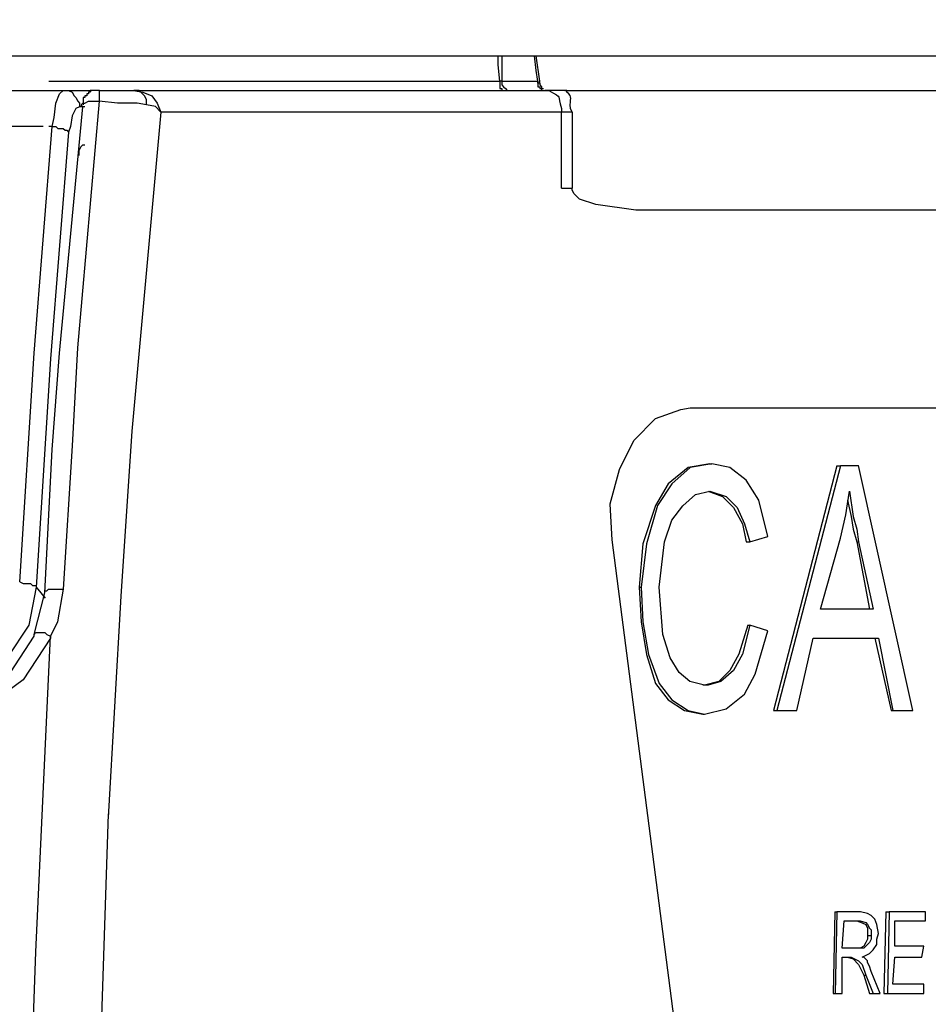
# Model space of a CAD drawing. Extents: x 0 to 4190, y 0 to 2777.
# Drawn here: x 1001 to 1044, y 1275 to 1321 of the extents above; entities that cross this region are included whole.
import ezdxf

# ---------------------------------------------------------------- set-up
doc = ezdxf.new("R2010")
doc.units = 0
doc.header["$LTSCALE"] = 0.1
doc.header["$PDMODE"] = 3
doc.layers.get('0').update_dxf_attribs({"linetype": 'CONTINUOUS'})
doc.layers.get('DEFPOINTS').update_dxf_attribs({"linetype": 'CONTINUOUS'})
doc.layers.add('SUNPOU', color=7, linetype='CONTINUOUS')
doc.styles.get("Standard").update_dxf_attribs({"font": 'ROMANS.shx', "bigfont": 'extfont2.shx'})
doc.dimstyles.get("Standard").update_dxf_attribs({"dimscale": 10, "dimtxt": 2, "dimasz": 3, "dimexe": 1, "dimexo": 1, "dimgap": 0.6, "dimtad": 3, "dimdec": 0, "dimzin": 0, "dimdsep": 46, "dimtxsty": 'Standard', "dimblk1": 'OPEN', "dimblk2": 'OPEN', "dimsah": 1, "dimcen": 1.5, "dimadec": 0, "dimazin": 0, "dimtfac": 1, "dimtdec": 0, "dimtmove": 0, "dimatfit": 0, "dimldrblk": 'OPEN', "dimfxl": 1, "dimtvp": 1, "dimtolj": 1, "dimtzin": 0, "dimarcsym": 0})

# ---------------------------------------------------------------- blocks, each defined once
blk = doc.blocks.new('_OPEN')
at = {"color": 0, "linetype": 'ByBlock'}
for p, q in [((-1, 0.1667), (0, 0)), ((0, 0), (-1, -0.1667)), ((0, 0), (-1, 0))]:
    blk.add_line(p, q, dxfattribs=at)
blk = doc.blocks.new('*D4')
at = {"layer": 'DEFPOINTS', "color": 0, "transparency": 16777216}
for p in [(643.549, 1588.453), (643.549, 1123.96), (1105.049, 1123.96)]:
    blk.add_point(p, dxfattribs=at)
at = {"layer": 'SUNPOU', "color": 0, "lineweight": -2, "transparency": 16777216}
for p, q in [((643.549, 1133.96), (643.549, 1598.453)), ((1105.049, 1133.96), (1105.049, 1598.453)), ((1075.049, 1588.453), (673.549, 1588.453))]:
    blk.add_line(p, q, dxfattribs=at)
at = {"layer": 'SUNPOU', "color": 0, "lineweight": -2, "transparency": 16777216, "xscale": 30, "yscale": 30, "zscale": 30, "rotation": 180}
blk.add_blockref('_OPEN', (643.549, 1588.453), dxfattribs=at)
at = {"layer": 'SUNPOU', "color": 0, "lineweight": -2, "transparency": 16777216, "xscale": 30, "yscale": 30, "zscale": 30}
blk.add_blockref('_OPEN', (1105.049, 1588.453), dxfattribs=at)
at = {"layer": 'SUNPOU', "color": 0, "transparency": 16777216, "insert": (875.147, 1604.453), "char_height": 20, "attachment_point": 5}
blk.add_mtext('\\A1;461', dxfattribs=at)

msp = doc.modelspace()

# ---------------------------------------------------------------- linework, layer by layer
at = {"color": 2}
for p, q in [((668.781, 1319.401), (1079.731, 1319.401)), ((1023.854, 1318.977), (1023.854, 1319.401)), ((1024.02, 1319.401), (1024.02, 1318.215)), ((1025.632, 1318.72), (1025.546, 1319.401)), ((1025.798, 1318.219), (1025.628, 1319.404)), ((1023.937, 1318.215), (1023.854, 1318.977)), ((1025.715, 1318.215), (1025.632, 1318.72)), ((976.844, 1317.792), (1004.871, 1317.792)), ((1002.852, 1318.215), (1023.937, 1318.215)), ((1003.362, 1317.623), (1003.531, 1317.788)), ((1003.531, 1317.788), (1003.783, 1317.788)), ((1003.783, 1317.788), (1003.954, 1317.708)), ((1005.219, 1317.792), (1004.795, 1317.792)), ((1004.795, 1317.792), (1004.795, 1317.711)), ((1005.214, 1317.792), (1005.214, 1317.288)), ((1005.216, 1317.792), (1006.822, 1317.792)), ((1006.822, 1317.792), (1026.043, 1317.792)), ((1006.822, 1317.792), (1007.244, 1317.711)), ((1007.078, 1317.788), (1006.826, 1317.788)), ((1007.164, 1317.708), (1007.078, 1317.788)), ((1024.02, 1318.215), (1023.937, 1318.215)), ((1023.937, 1318.215), (1023.937, 1317.877)), ((1023.937, 1317.877), (1024.02, 1317.877)), ((1024.02, 1318.215), (1025.715, 1318.215)), ((1024.02, 1318.215), (1024.02, 1318.046)), ((1024.02, 1318.046), (1024.103, 1317.958)), ((1024.02, 1317.877), (1024.02, 1317.788)), ((1024.103, 1317.958), (1024.191, 1317.877)), ((1024.191, 1317.877), (1024.274, 1317.788)), ((1024.274, 1317.788), (1024.36, 1317.788)), ((1025.715, 1318.131), (1025.715, 1318.219)), ((1025.715, 1318.215), (1025.715, 1317.958)), ((1025.798, 1318.131), (1025.715, 1318.131)), ((1025.715, 1317.958), (1025.798, 1317.958)), ((1025.798, 1318.131), (1025.798, 1318.219)), ((1025.798, 1318.131), (1025.798, 1318.05)), ((1025.798, 1318.05), (1025.881, 1317.961)), ((1025.798, 1317.958), (1025.798, 1317.877)), ((1025.798, 1317.877), (1025.884, 1317.877)), ((1025.881, 1317.961), (1025.881, 1317.88)), ((1025.881, 1317.88), (1025.967, 1317.88)), ((1025.884, 1317.877), (1025.884, 1317.788)), ((1025.884, 1317.788), (1025.967, 1317.788)), ((1026.976, 1317.792), (1026.043, 1317.792)), ((1026.976, 1317.792), (1054.411, 1317.792)), ((1003.192, 1317.196), (1003.362, 1317.623)), ((1003.954, 1317.708), (1004.037, 1317.535)), ((1004.037, 1317.535), (1004.124, 1317.454)), ((1004.124, 1317.454), (1004.207, 1317.284)), ((1004.54, 1317.454), (1004.457, 1317.454)), ((1004.457, 1317.454), (1004.457, 1317.118)), ((1004.626, 1317.538), (1004.54, 1317.538)), ((1004.54, 1317.538), (1004.54, 1317.454)), ((1004.709, 1317.623), (1004.626, 1317.623)), ((1004.626, 1317.623), (1004.626, 1317.538)), ((1004.795, 1317.711), (1004.709, 1317.711)), ((1004.709, 1317.711), (1004.709, 1317.623)), ((1007.247, 1317.619), (1007.164, 1317.708)), ((1007.244, 1317.711), (1007.667, 1317.538)), ((1007.336, 1317.535), (1007.247, 1317.619)), ((1007.418, 1317.365), (1007.336, 1317.535)), ((1007.418, 1317.118), (1007.418, 1317.365)), ((1007.667, 1317.538), (1007.923, 1317.2)), ((1003.104, 1316.522), (1003.192, 1317.196)), ((1003.354, 1305.516), (1004.453, 1317.027)), ((1004.12, 1316.945), (1003.951, 1316.607)), ((1004.289, 1317.03), (1004.12, 1316.945)), ((1005.214, 1317.284), (1004.199, 1305.766)), ((1004.207, 1317.284), (1004.293, 1317.196)), ((1004.543, 1317.03), (1004.289, 1317.03)), ((1004.293, 1317.196), (1004.293, 1317.027)), ((1004.369, 1317.118), (1004.452, 1317.196)), ((1004.453, 1317.027), (1004.369, 1317.115)), ((1004.452, 1317.196), (1004.538, 1317.196)), ((1004.538, 1317.196), (1004.709, 1317.288)), ((1004.709, 1317.288), (1005.214, 1317.288)), ((1006.06, 1317.196), (1005.214, 1317.288)), ((1006.992, 1317.196), (1006.06, 1317.196)), ((1007.415, 1317.118), (1006.992, 1317.196)), ((1007.84, 1317.034), (1007.415, 1317.118)), ((1008.094, 1316.776), (1007.84, 1317.034)), ((1007.923, 1317.2), (1008.094, 1316.776)), ((1003.021, 1316.099), (1003.104, 1316.522)), ((1003.951, 1316.607), (1003.868, 1316.102)), ((1008.094, 1316.776), (1006.739, 1301.872)), ((1026.808, 1316.776), (1008.094, 1316.776)), ((1027.314, 1316.776), (1026.805, 1316.776)), ((1026.808, 1313.22), (1026.808, 1316.776)), ((1027.314, 1316.776), (1027.314, 1313.22)), ((1002.596, 1316.099), (977.359, 1316.099)), ((1002.176, 1305.516), (1003.021, 1316.099)), ((1003.021, 1316.099), (1002.852, 1316.099)), ((1003.021, 1316.099), (1003.192, 1316.099)), ((1003.192, 1316.099), (1003.275, 1316.011)), ((1003.275, 1316.011), (1003.531, 1316.011)), ((1003.531, 1316.011), (1003.614, 1315.93)), ((1003.868, 1316.102), (1003.78, 1315.845)), ((1003.783, 1315.841), (1002.938, 1305.258)), ((1003.614, 1315.93), (1003.7, 1315.93)), ((1003.7, 1315.93), (1003.783, 1315.841)), ((1004.279, 1315.002), (1004.362, 1315.171)), ((1004.362, 1315.171), (1004.448, 1315.252)), ((1004.448, 1315.252), (1004.533, 1315.252)), ((1004.279, 1314.744), (1004.279, 1315.002)), ((1026.808, 1313.22), (1027.318, 1313.22)), ((1027.318, 1313.136), (1027.318, 1313.224)), ((1027.401, 1312.966), (1027.318, 1313.136)), ((1027.484, 1312.881), (1027.401, 1312.966)), ((1027.655, 1312.712), (1027.484, 1312.881)), ((1028.417, 1312.462), (1027.655, 1312.712)), ((1030.281, 1312.204), (1028.417, 1312.462)), ((1054.328, 1312.204), (1030.281, 1312.204)), ((1001.497, 1294.845), (1002.176, 1305.516)), ((1003.014, 1301.025), (1003.354, 1305.516)), ((1004.199, 1305.766), (1003.944, 1301.194)), ((1002.938, 1305.258), (1002.259, 1294.591)), ((1031.213, 1302.464), (1032.398, 1302.887)), ((1032.398, 1302.887), (1032.82, 1302.972)), ((1032.82, 1302.972), (1067.285, 1302.972)), ((1030.195, 1301.445), (1031.213, 1302.464)), ((1006.739, 1301.872), (1006.23, 1294.167)), ((1029.519, 1300.09), (1030.195, 1301.445)), ((1002.675, 1294.333), (1003.014, 1301.025)), ((1003.944, 1301.194), (1003.52, 1294.502)), ((1033.753, 1300.348), (1032.737, 1300.178)), ((1033.836, 1300.348), (1032.82, 1300.178)), ((1033.753, 1300.348), (1033.836, 1300.348)), ((1034.684, 1300.178), (1033.836, 1300.348)), ((1029.096, 1298.485), (1029.519, 1300.09)), ((1032.737, 1300.178), (1031.805, 1299.416)), ((1032.82, 1300.178), (1031.971, 1299.416)), ((1035.446, 1299.586), (1034.684, 1300.178)), ((1039.681, 1300.263), (1036.718, 1288.83)), ((1039.847, 1300.263), (1036.884, 1288.83)), ((1039.681, 1300.263), (1039.85, 1300.263)), ((1040.695, 1300.263), (1039.85, 1300.263)), ((1043.235, 1288.833), (1040.695, 1300.267)), ((1031.805, 1299.416), (1031.213, 1298.401)), ((1031.971, 1299.416), (1031.296, 1298.401)), ((1036.039, 1298.655), (1035.446, 1299.586)), ((1033.074, 1298.912), (1033.749, 1299.078)), ((1033.666, 1299.078), (1034.345, 1298.824)), ((1033.753, 1299.078), (1034.515, 1298.824)), ((1040.185, 1298.485), (1040.268, 1299.078)), ((1040.272, 1299.078), (1040.443, 1297.892)), ((1029.179, 1296.792), (1029.096, 1298.485)), ((1032.481, 1298.397), (1033.074, 1298.912)), ((1034.345, 1298.824), (1034.85, 1298.316)), ((1034.515, 1298.824), (1035.024, 1298.316)), ((1036.462, 1296.961), (1036.039, 1298.655)), ((1040.099, 1297.974), (1040.185, 1298.485)), ((1040.185, 1298.655), (1040.357, 1297.892)), ((1031.213, 1298.401), (1030.62, 1296.619)), ((1031.296, 1298.401), (1030.786, 1296.619)), ((1031.971, 1297.723), (1032.481, 1298.397)), ((1034.85, 1298.316), (1035.273, 1297.554)), ((1035.024, 1298.316), (1035.36, 1297.554)), ((1031.632, 1296.707), (1031.971, 1297.723)), ((1035.273, 1297.554), (1035.442, 1296.707)), ((1035.36, 1297.554), (1035.617, 1296.707)), ((1039.847, 1296.877), (1040.099, 1297.974)), ((1040.357, 1297.892), (1040.439, 1297.3)), ((1040.443, 1297.892), (1040.612, 1297.3)), ((1040.439, 1297.3), (1040.609, 1296.707)), ((1040.612, 1297.3), (1040.695, 1296.707)), ((1032.481, 1271.389), (1029.179, 1296.795)), ((1031.378, 1294.591), (1031.632, 1296.707)), ((1035.446, 1296.707), (1035.617, 1296.707)), ((1035.612, 1296.707), (1036.458, 1296.961)), ((1038.917, 1293.571), (1039.85, 1296.877)), ((1040.609, 1296.707), (1041.201, 1293.571)), ((1040.616, 1296.707), (1040.699, 1296.707)), ((1040.695, 1296.707), (1041.374, 1293.571)), ((1030.62, 1296.619), (1030.451, 1294.591)), ((1030.786, 1296.619), (1030.533, 1294.591)), ((1001.497, 1294.845), (1001.666, 1294.76)), ((1001.666, 1294.76), (1002.007, 1294.76)), ((1002.259, 1294.591), (1001.92, 1292.813)), ((1002.007, 1294.76), (1002.09, 1294.672)), ((1002.09, 1294.672), (1002.259, 1294.672)), ((1002.259, 1294.672), (1002.259, 1294.591)), ((1002.259, 1294.591), (1002.342, 1294.502)), ((1002.342, 1294.502), (1002.683, 1294.082)), ((1002.675, 1294.333), (1002.675, 1294.421)), ((1002.675, 1294.421), (1002.758, 1294.421)), ((1002.758, 1294.421), (1002.845, 1294.502)), ((1002.845, 1294.502), (1003.52, 1294.502)), ((1003.52, 1294.502), (1003.268, 1292.978)), ((1030.451, 1294.591), (1030.533, 1294.591)), ((1030.451, 1294.591), (1030.533, 1292.978)), ((1030.533, 1294.591), (1030.62, 1292.978)), ((1031.548, 1292.386), (1031.378, 1294.591)), ((1002.166, 1292.386), (1002.675, 1294.333)), ((1006.23, 1294.167), (1005.637, 1283.842)), ((1041.371, 1293.571), (1038.914, 1293.571)), ((1003.268, 1292.978), (1002.928, 1292.305)), ((1030.533, 1292.978), (1030.789, 1291.454)), ((1030.62, 1292.978), (1030.872, 1291.454)), ((1001.92, 1292.813), (1000.905, 1291.285)), ((1035.529, 1292.813), (1035.107, 1291.458)), ((1035.612, 1292.813), (1035.273, 1291.458)), ((1035.529, 1292.813), (1035.612, 1292.813)), ((1036.462, 1292.555), (1035.617, 1292.813)), ((1035.869, 1290.527), (1036.462, 1292.555)), ((1001.063, 1290.608), (1002.166, 1292.305)), ((1002.928, 1292.216), (1001.656, 1290.269)), ((1002.166, 1292.386), (1002.249, 1292.474)), ((1002.166, 1292.305), (1002.166, 1292.386)), ((1002.249, 1292.474), (1002.675, 1292.474)), ((1002.252, 1277.57), (1002.931, 1292.305)), ((1002.675, 1292.474), (1002.758, 1292.386)), ((1002.758, 1292.386), (1002.928, 1292.305)), ((1002.928, 1292.305), (1002.928, 1292.216)), ((1031.888, 1291.289), (1031.548, 1292.386)), ((1037.817, 1288.833), (1038.579, 1292.216)), ((1038.579, 1292.216), (1041.626, 1292.216)), ((1041.457, 1292.216), (1042.219, 1288.833)), ((1041.626, 1292.216), (1042.305, 1288.833)), ((1030.789, 1291.454), (1031.213, 1290.1)), ((1030.872, 1291.454), (1031.382, 1290.1)), ((1032.311, 1290.608), (1031.888, 1291.289)), ((1035.107, 1291.458), (1034.684, 1290.696)), ((1035.273, 1291.458), (1034.85, 1290.696)), ((1034.684, 1290.696), (1034.174, 1290.188)), ((1034.85, 1290.696), (1034.257, 1290.188)), ((1001.656, 1290.269), (999.709, 1288.833)), ((1032.816, 1290.188), (1032.311, 1290.608)), ((1035.363, 1289.595), (1035.869, 1290.527)), ((1031.213, 1290.1), (1031.805, 1289.338)), ((1031.382, 1290.1), (1031.975, 1289.338)), ((1033.495, 1290.018), (1032.816, 1290.188)), ((1033.495, 1290.018), (1033.412, 1290.018)), ((1034.174, 1290.188), (1033.495, 1290.018)), ((1033.666, 1290.018), (1033.495, 1290.018)), ((1034.257, 1290.188), (1033.666, 1290.018)), ((1031.805, 1289.338), (1032.567, 1288.833)), ((1031.975, 1289.338), (1032.737, 1288.833)), ((1034.515, 1288.915), (1035.363, 1289.595)), ((1032.567, 1288.833), (1033.412, 1288.664)), ((1032.737, 1288.833), (1033.498, 1288.664)), ((1033.498, 1288.664), (1034.515, 1288.915)), ((1036.714, 1288.833), (1036.884, 1288.833)), ((1036.884, 1288.833), (1037.817, 1288.833)), ((1042.219, 1288.833), (1042.302, 1288.833)), ((1042.302, 1288.833), (1043.235, 1288.833)), ((1033.412, 1288.664), (1033.495, 1288.664)), ((1005.637, 1284.008), (1005.298, 1273.844)), ((1039.593, 1279.432), (1039.51, 1275.622)), ((1039.593, 1279.432), (1039.676, 1279.432)), ((1039.681, 1279.432), (1039.596, 1275.622)), ((1040.778, 1279.432), (1039.676, 1279.432)), ((1041.118, 1279.347), (1040.782, 1279.432)), ((1041.288, 1279.263), (1041.118, 1279.347)), ((1041.457, 1279.093), (1041.288, 1279.263)), ((1041.967, 1279.432), (1041.884, 1275.622)), ((1041.967, 1279.432), (1042.136, 1279.432)), ((1042.133, 1279.432), (1042.05, 1275.622)), ((1043.828, 1279.432), (1042.133, 1279.432)), ((1043.828, 1279.009), (1043.828, 1279.432)), ((1039.933, 1277.739), (1040.016, 1279.009)), ((1040.016, 1279.009), (1040.778, 1279.009)), ((1040.609, 1279.009), (1040.861, 1278.924)), ((1040.778, 1279.009), (1041.03, 1278.927)), ((1040.861, 1278.924), (1041.03, 1278.839)), ((1041.03, 1278.927), (1041.118, 1278.839)), ((1041.03, 1278.839), (1041.118, 1278.67)), ((1041.118, 1278.839), (1041.201, 1278.67)), ((1041.544, 1278.839), (1041.457, 1279.093)), ((1041.626, 1278.416), (1041.544, 1278.839)), ((1042.388, 1277.824), (1042.388, 1279.009)), ((1042.388, 1279.009), (1043.828, 1279.009)), ((1041.118, 1278.67), (1041.118, 1278.331)), ((1041.118, 1278.331), (1041.118, 1278.162)), ((1041.118, 1278.331), (1041.288, 1278.331)), ((1041.201, 1278.67), (1041.288, 1278.585)), ((1041.288, 1278.585), (1041.288, 1278.331)), ((1041.288, 1278.331), (1041.288, 1278.162)), ((1041.544, 1278.162), (1041.626, 1278.416)), ((1040.948, 1277.824), (1040.778, 1277.739)), ((1041.036, 1277.996), (1040.948, 1277.824)), ((1041.034, 1277.82), (1040.948, 1277.739)), ((1041.205, 1277.993), (1041.034, 1277.82)), ((1041.118, 1278.162), (1041.036, 1277.996)), ((1041.288, 1278.162), (1041.205, 1277.993)), ((1041.374, 1277.654), (1041.544, 1277.908)), ((1041.544, 1277.908), (1041.544, 1278.162)), ((1043.743, 1277.824), (1042.388, 1277.824)), ((1043.66, 1277.315), (1043.743, 1277.824)), ((1001.876, 1267.244), (1002.252, 1277.57)), ((1040.695, 1277.739), (1039.933, 1277.739)), ((1040.778, 1277.739), (1040.526, 1277.739)), ((1040.948, 1277.739), (1040.695, 1277.739)), ((1040.864, 1277.315), (1041.205, 1277.485)), ((1041.205, 1277.485), (1041.374, 1277.654)), ((1039.933, 1275.622), (1039.933, 1277.315)), ((1039.933, 1277.315), (1040.355, 1277.315)), ((1040.185, 1277.315), (1040.439, 1277.231)), ((1040.355, 1277.315), (1040.695, 1277.146)), ((1040.439, 1277.231), (1040.695, 1276.977)), ((1040.695, 1277.146), (1040.864, 1276.977)), ((1040.695, 1276.977), (1040.948, 1276.469)), ((1040.948, 1277.315), (1040.864, 1277.315)), ((1040.864, 1276.977), (1041.03, 1276.469)), ((1041.118, 1277.146), (1040.948, 1277.315)), ((1041.118, 1277.058), (1041.118, 1277.143)), ((1041.205, 1276.889), (1041.118, 1277.058)), ((1041.288, 1276.638), (1041.205, 1276.889)), ((1042.302, 1276.046), (1042.385, 1277.315)), ((1042.388, 1277.315), (1043.66, 1277.315)), ((1040.948, 1276.469), (1041.201, 1275.622)), ((1040.956, 1276.469), (1041.039, 1276.469)), ((1041.036, 1276.469), (1041.374, 1275.622)), ((1041.709, 1275.622), (1041.288, 1276.642)), ((1043.743, 1276.046), (1042.302, 1276.046)), ((1043.743, 1275.622), (1043.743, 1276.046)), ((1039.51, 1275.622), (1039.593, 1275.622)), ((1039.593, 1275.622), (1039.933, 1275.622)), ((1041.201, 1275.622), (1041.371, 1275.622)), ((1041.371, 1275.622), (1041.709, 1275.622)), ((1041.881, 1275.622), (1042.05, 1275.622)), ((1042.05, 1275.622), (1043.743, 1275.622))]:
    msp.add_line(p, q, dxfattribs=at)
for points in [[(1026.047, 1317.792), (1026.047, 1317.792), (1026.217, 1317.792), (1026.217, 1317.792)], [(1026.217, 1317.792), (1026.932, 1317.362), (1026.584, 1317.637), (1026.808, 1316.949)], [(1027.062, 1317.792), (1027.062, 1317.792), (1026.976, 1317.792), (1026.976, 1317.792)], [(1027.062, 1317.711), (1027.062, 1317.711), (1027.062, 1317.792), (1027.062, 1317.792)], [(1027.232, 1316.945), (1027.18, 1317.436), (1027.373, 1317.464), (1027.062, 1317.711)], [(1026.808, 1316.949), (1026.808, 1316.949), (1026.808, 1316.776), (1026.808, 1316.776)], [(1027.314, 1316.776), (1027.314, 1316.776), (1027.232, 1316.945), (1027.232, 1316.945)]]:
    msp.add_open_spline(points, degree=3, dxfattribs=at)

# ---------------------------------------------------------------- dimensions: what is measured, and where the dimension line sits
at = {"layer": 'SUNPOU'}
dim = msp.add_linear_dim(base=(643.5493, 1588.4533), p1=(1105.0492, 1123.9595), p2=(643.5493, 1123.9595), dimstyle='Standard', dxfattribs=at)
dim.commit()
dim.dimension.update_dxf_attribs({"geometry": '*D4', "text_midpoint": (875.1475, 1588.4533), "dimtype": 160})

doc.saveas('drawing.dxf')
